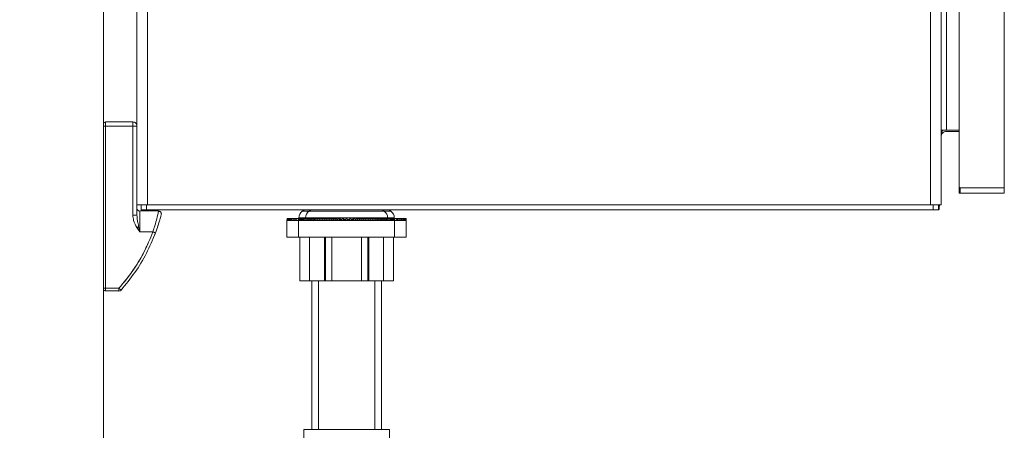
# Model space of a CAD drawing. Units: inches. Extents: x 8 to 255, y 9 to 197.
# Drawn here: x 88 to 102, y 60 to 66 of the extents above; entities that cross this region are included whole.
import ezdxf

# ---------------------------------------------------------------- set-up
doc = ezdxf.new("R2010")
doc.units = ezdxf.units.IN
doc.header["$LTSCALE"] = 24
doc.header["$MEASUREMENT"] = 0
doc.layers.add('FORMAT', color=7, linetype='Continuous')
doc.styles.add('SLDTEXTSTYLE3', font='micross.ttf')
doc.dimstyles.new('SLDDIMSTYLE4', dxfattribs={"dimtxt": 2.232, "dimasz": 3.744, "dimexe": 0, "dimexo": 0.0625, "dimgap": 0.558, "dimtad": 0, "dimtih": 1, "dimtoh": 1, "dimrnd": 1e-09, "dimzin": 12, "dimdsep": 46, "dimtxsty": 'SLDTEXTSTYLE3', "dimsah": 1, "dimcen": 0.09, "dimadec": 0, "dimazin": 3, "dimtfac": 1, "dimtofl": 0, "dimtmove": 0, "dimatfit": 3, "dimfxl": 0, "dimfrac": 2, "dimtolj": 1, "dimtzin": 12, "dimarcsym": 0})

# ---------------------------------------------------------------- blocks, each defined once
blk = doc.blocks.new('*D7')
at = {"layer": 'FORMAT'}
for p, q in [((102.553, 83.104), (110.124, 83.104)), ((107.124, 83.104), (107.124, 58.82)), ((100.521, 54.837), (100.009, 54.837)), ((100.009, 54.837), (100.009, 51.365)), ((113.728, 54.837), (114.24, 54.837)), ((114.24, 54.837), (114.24, 51.365)), ((100.009, 51.365), (100.521, 51.365)), ((114.24, 51.365), (113.728, 51.365)), ((107.124, 33.057), (107.124, 50.853)), ((88.961, 33.057), (110.124, 33.057))]:
    blk.add_line(p, q, dxfattribs=at)
for points in [[(107.124, 83.104), (106.5, 79.36), (107.748, 79.36)], [(107.124, 33.057), (107.748, 36.801), (106.5, 36.801)]]:
    blk.add_solid(points, dxfattribs=at)
at = {"layer": 'FORMAT', "char_height": 2.232, "attachment_point": 1, "style": 'SLDTEXTSTYLE3'}
for s, insert in [('50"', (103.852, 58.226, -0.513)), ('1271mm', (101.16, 54.242, -0.513))]:
    blk.add_mtext(s, dxfattribs=dict(at, insert=insert))

msp = doc.modelspace()

# ---------------------------------------------------------------- linework, layer by layer
at = {"color": 7, "linetype": 'Continuous', "lineweight": 0}
for p, q in [((89.011, 84.557), (89.011, 36.807)), ((89.511, 63.26), (89.511, 83.104)), ((89.669, 63.26), (89.669, 83.104)), ((101.353, 63.26), (101.353, 83.104)), ((101.511, 63.26), (101.511, 83.104)), ((102.453, 82.854), (102.453, 63.51)), ((101.781, 66.559), (101.781, 63.525)), ((89.011, 64.432), (89.043, 64.432)), ((89.043, 64.495), (89.043, 64.432)), ((89.043, 64.495), (89.449, 64.495)), ((89.043, 62.015), (89.043, 64.432)), ((89.449, 64.432), (89.043, 64.432)), ((89.449, 64.432), (89.449, 64.495)), ((89.511, 64.432), (89.449, 64.432)), ((89.449, 63.103), (89.449, 64.432)), ((101.591, 64.371), (101.531, 64.371)), ((101.591, 64.371), (101.781, 64.371)), ((101.591, 64.354), (101.781, 64.354)), ((101.781, 63.51), (101.781, 63.432)), ((101.796, 63.51), (102.453, 63.51)), ((101.796, 63.432), (101.796, 63.51)), ((102.453, 63.432), (102.453, 63.51)), ((102.453, 63.432), (101.796, 63.432)), ((89.511, 63.103), (89.511, 63.26)), ((89.669, 63.26), (89.511, 63.26)), ((89.574, 63.182), (89.574, 63.26)), ((89.574, 63.182), (89.654, 63.182)), ((89.654, 63.182), (89.654, 63.26)), ((89.654, 63.182), (101.392, 63.182)), ((89.669, 63.26), (101.353, 63.26)), ((92.005, 63.182), (91.979, 63.163)), ((92.105, 63.182), (92.079, 63.163)), ((93.2, 63.163), (93.173, 63.182)), ((93.3, 63.163), (93.273, 63.182)), ((101.511, 63.26), (101.353, 63.26)), ((101.392, 63.182), (101.392, 63.26)), ((101.392, 63.182), (101.472, 63.182)), ((101.472, 63.238), (101.492, 63.264)), ((101.472, 63.26), (101.472, 63.182)), ((89.449, 63.103), (89.511, 63.103)), ((89.552, 63.167), (89.552, 62.854)), ((89.834, 63.167), (89.552, 63.167)), ((91.751, 63.057), (91.749, 63.027)), ((91.749, 63.027), (91.75, 63.057)), ((91.751, 63.057), (91.75, 63.057)), ((91.753, 63.027), (91.751, 63.057)), ((91.759, 63.057), (91.751, 63.057)), ((91.759, 63.057), (91.754, 63.027)), ((91.763, 63.027), (91.759, 63.057)), ((91.773, 63.057), (91.759, 63.057)), ((91.773, 63.057), (91.766, 63.027)), ((91.78, 63.027), (91.773, 63.057)), ((91.793, 63.057), (91.773, 63.057)), ((91.793, 63.057), (91.784, 63.027)), ((91.802, 63.027), (91.793, 63.057)), ((91.819, 63.057), (91.793, 63.057)), ((91.819, 63.057), (91.807, 63.027)), ((91.83, 63.027), (91.819, 63.057)), ((91.851, 63.057), (91.819, 63.057)), ((91.851, 63.057), (91.837, 63.027)), ((91.865, 63.027), (91.851, 63.057)), ((91.888, 63.057), (91.851, 63.057)), ((91.888, 63.057), (91.872, 63.027)), ((91.904, 63.027), (91.888, 63.057)), ((91.924, 63.057), (91.888, 63.057)), ((91.924, 63.047), (91.912, 63.027)), ((91.926, 63.057), (91.924, 63.027)), ((91.924, 63.027), (91.924, 63.057)), ((91.926, 63.057), (91.924, 63.057)), ((91.928, 63.027), (91.926, 63.057)), ((91.932, 63.057), (91.926, 63.057)), ((91.928, 63.064), (91.928, 63.057)), ((91.932, 63.057), (91.928, 63.027)), ((91.936, 63.027), (91.932, 63.057)), ((91.943, 63.057), (91.932, 63.057)), ((91.943, 63.057), (91.936, 63.027)), ((91.95, 63.027), (91.943, 63.057)), ((91.959, 63.057), (91.943, 63.057)), ((91.959, 63.057), (91.95, 63.027)), ((91.969, 63.027), (91.959, 63.057)), ((91.98, 63.057), (91.959, 63.057)), ((91.98, 63.057), (91.969, 63.027)), ((91.992, 63.027), (91.98, 63.057)), ((92.006, 63.057), (91.98, 63.057)), ((92.006, 63.057), (91.992, 63.027)), ((92.02, 63.027), (92.006, 63.057)), ((92.036, 63.057), (92.006, 63.057)), ((92.036, 63.057), (92.02, 63.027)), ((92.028, 63.064), (92.028, 63.057)), ((92.052, 63.027), (92.036, 63.057)), ((92.07, 63.057), (92.036, 63.057)), ((92.07, 63.057), (92.052, 63.027)), ((92.088, 63.027), (92.07, 63.057)), ((92.108, 63.057), (92.07, 63.057)), ((92.108, 63.057), (92.088, 63.027)), ((92.128, 63.027), (92.108, 63.057)), ((92.15, 63.057), (92.108, 63.057)), ((92.15, 63.057), (92.128, 63.027)), ((92.172, 63.027), (92.15, 63.057)), ((92.195, 63.057), (92.15, 63.057)), ((92.195, 63.057), (92.172, 63.027)), ((92.219, 63.027), (92.195, 63.057)), ((92.244, 63.057), (92.195, 63.057)), ((92.244, 63.057), (92.219, 63.027)), ((92.269, 63.027), (92.244, 63.057)), ((92.295, 63.057), (92.244, 63.057)), ((92.295, 63.057), (92.269, 63.027)), ((92.321, 63.027), (92.295, 63.057)), ((92.345, 63.057), (92.295, 63.057)), ((92.349, 63.057), (92.321, 63.027)), ((92.376, 63.027), (92.349, 63.057)), ((92.391, 63.057), (92.349, 63.057)), ((92.404, 63.057), (92.376, 63.027)), ((92.432, 63.027), (92.404, 63.057)), ((92.438, 63.057), (92.404, 63.057)), ((92.462, 63.057), (92.432, 63.027)), ((92.491, 63.027), (92.462, 63.057)), ((92.487, 63.057), (92.462, 63.057)), ((92.52, 63.057), (92.491, 63.027)), ((92.55, 63.027), (92.52, 63.057)), ((92.537, 63.057), (92.52, 63.057)), ((92.58, 63.057), (92.55, 63.027)), ((92.609, 63.027), (92.58, 63.057)), ((92.588, 63.057), (92.58, 63.057)), ((92.639, 63.057), (92.609, 63.027)), ((92.669, 63.027), (92.639, 63.057)), ((92.699, 63.057), (92.669, 63.027)), ((92.691, 63.057), (92.699, 63.057)), ((92.729, 63.027), (92.699, 63.057)), ((92.759, 63.057), (92.729, 63.027)), ((92.741, 63.057), (92.759, 63.057)), ((92.788, 63.027), (92.759, 63.057)), ((92.817, 63.057), (92.788, 63.027)), ((92.791, 63.057), (92.817, 63.057)), ((92.846, 63.027), (92.817, 63.057)), ((92.841, 63.057), (92.874, 63.057)), ((92.874, 63.057), (92.846, 63.027)), ((92.903, 63.027), (92.874, 63.057)), ((92.888, 63.057), (92.93, 63.057)), ((92.93, 63.057), (92.903, 63.027)), ((92.958, 63.027), (92.93, 63.057)), ((92.934, 63.057), (92.984, 63.057)), ((92.984, 63.057), (92.958, 63.027)), ((93.01, 63.027), (92.984, 63.057)), ((92.984, 63.057), (93.035, 63.057)), ((93.035, 63.057), (93.01, 63.027)), ((93.06, 63.027), (93.035, 63.057)), ((93.035, 63.057), (93.083, 63.057)), ((93.083, 63.057), (93.06, 63.027)), ((93.107, 63.027), (93.083, 63.057)), ((93.083, 63.057), (93.129, 63.057)), ((93.129, 63.057), (93.107, 63.027)), ((93.151, 63.027), (93.129, 63.057)), ((93.129, 63.057), (93.171, 63.057)), ((93.171, 63.057), (93.151, 63.027)), ((93.191, 63.027), (93.171, 63.057)), ((93.171, 63.057), (93.209, 63.057)), ((93.209, 63.057), (93.191, 63.027)), ((93.227, 63.027), (93.209, 63.057)), ((93.209, 63.057), (93.243, 63.057)), ((93.243, 63.057), (93.227, 63.027)), ((93.259, 63.027), (93.243, 63.057)), ((93.243, 63.057), (93.273, 63.057)), ((93.251, 63.057), (93.251, 63.064)), ((93.273, 63.057), (93.259, 63.027)), ((93.287, 63.027), (93.273, 63.057)), ((93.273, 63.057), (93.298, 63.057)), ((93.298, 63.057), (93.287, 63.027)), ((93.31, 63.027), (93.298, 63.057)), ((93.298, 63.057), (93.319, 63.057)), ((93.319, 63.057), (93.31, 63.027)), ((93.329, 63.027), (93.319, 63.057)), ((93.319, 63.057), (93.335, 63.057)), ((93.335, 63.057), (93.329, 63.027)), ((93.342, 63.027), (93.335, 63.057)), ((93.335, 63.057), (93.347, 63.057)), ((93.347, 63.057), (93.342, 63.027)), ((93.351, 63.027), (93.347, 63.057)), ((93.347, 63.057), (93.353, 63.057)), ((93.351, 63.057), (93.351, 63.064)), ((93.353, 63.057), (93.351, 63.027)), ((93.355, 63.027), (93.353, 63.057)), ((93.353, 63.057), (93.354, 63.057)), ((93.354, 63.057), (93.391, 63.057)), ((93.354, 63.057), (93.355, 63.027)), ((93.366, 63.027), (93.354, 63.047)), ((93.391, 63.057), (93.375, 63.027)), ((93.407, 63.027), (93.391, 63.057)), ((93.391, 63.057), (93.428, 63.057)), ((93.428, 63.057), (93.414, 63.027)), ((93.442, 63.027), (93.428, 63.057)), ((93.428, 63.057), (93.46, 63.057)), ((93.46, 63.057), (93.448, 63.027)), ((93.471, 63.027), (93.46, 63.057)), ((93.46, 63.057), (93.486, 63.057)), ((93.486, 63.057), (93.477, 63.027)), ((93.495, 63.027), (93.486, 63.057)), ((93.486, 63.057), (93.506, 63.057)), ((93.506, 63.057), (93.499, 63.027)), ((93.513, 63.027), (93.506, 63.057)), ((93.506, 63.057), (93.52, 63.057)), ((93.52, 63.057), (93.515, 63.027)), ((93.524, 63.027), (93.52, 63.057)), ((93.52, 63.057), (93.528, 63.057)), ((93.528, 63.057), (93.526, 63.027)), ((93.529, 63.027), (93.528, 63.057)), ((93.528, 63.057), (93.529, 63.057)), ((93.529, 63.057), (93.53, 63.027)), ((89.552, 62.854), (89.511, 62.919)), ((89.552, 62.854), (89.536, 62.934)), ((91.749, 63.027), (91.749, 62.777)), ((91.749, 63.027), (91.751, 63.027)), ((91.749, 63.027), (91.749, 63.027)), ((91.751, 63.027), (91.753, 63.027)), ((91.753, 63.027), (91.755, 63.027)), ((91.753, 63.027), (91.753, 63.027)), ((91.754, 63.027), (91.759, 63.027)), ((91.759, 63.027), (91.763, 63.027)), ((91.764, 63.027), (91.763, 63.027)), ((91.764, 63.027), (91.766, 63.027)), ((91.766, 63.027), (91.773, 63.027)), ((91.773, 63.027), (91.78, 63.027)), ((91.78, 63.027), (91.784, 63.027)), ((91.78, 63.027), (91.78, 63.027)), ((91.784, 63.027), (91.793, 63.027)), ((91.793, 63.027), (91.802, 63.027)), ((91.803, 63.027), (91.802, 63.027)), ((91.803, 63.027), (91.808, 63.027)), ((91.807, 63.027), (91.819, 63.027)), ((91.819, 63.027), (91.83, 63.027)), ((91.831, 63.027), (91.83, 63.027)), ((91.831, 63.027), (91.837, 63.027)), ((91.837, 63.027), (91.851, 63.027)), ((91.851, 63.027), (91.865, 63.027)), ((91.865, 63.027), (91.872, 63.027)), ((91.865, 63.027), (91.865, 63.027)), ((91.872, 63.027), (91.888, 63.027)), ((91.888, 63.027), (91.904, 63.027)), ((91.904, 63.027), (91.913, 63.027)), ((91.904, 63.027), (91.904, 63.027)), ((91.912, 63.027), (91.924, 63.027)), ((91.924, 63.027), (91.924, 62.777)), ((91.924, 63.027), (91.924, 63.027)), ((91.924, 63.027), (91.926, 63.027)), ((91.924, 63.027), (91.924, 63.027)), ((91.924, 63.027), (91.924, 63.027)), ((91.924, 63.027), (91.924, 63.027)), ((91.924, 63.027), (91.924, 63.027)), ((91.926, 63.027), (91.928, 63.027)), ((91.928, 63.027), (91.928, 63.027)), ((91.928, 63.027), (91.932, 63.027)), ((91.928, 63.027), (91.928, 63.027)), ((91.928, 63.027), (91.928, 63.027)), ((91.928, 63.027), (91.928, 63.027)), ((91.928, 63.027), (91.928, 63.027)), ((91.928, 63.027), (91.928, 63.027)), ((91.928, 63.027), (91.928, 63.027)), ((91.932, 63.027), (91.936, 63.027)), ((91.936, 63.027), (91.936, 63.027)), ((91.936, 63.027), (91.943, 63.027)), ((91.936, 63.027), (91.936, 63.027)), ((91.936, 63.027), (91.936, 63.027)), ((91.936, 63.027), (91.936, 63.027)), ((91.936, 63.027), (91.936, 63.027)), ((91.936, 63.027), (91.936, 63.027)), ((91.936, 63.027), (91.936, 63.027)), ((91.943, 63.027), (91.95, 63.027)), ((91.95, 63.027), (91.95, 63.027)), ((91.95, 63.027), (91.959, 63.027)), ((91.95, 63.027), (91.95, 63.027)), ((91.95, 63.027), (91.95, 63.027)), ((91.95, 63.027), (91.95, 63.027)), ((91.95, 63.027), (91.95, 63.027)), ((91.95, 63.027), (91.95, 63.027)), ((91.95, 63.027), (91.95, 63.027)), ((91.959, 63.027), (91.969, 63.027)), ((91.969, 63.027), (91.969, 63.027)), ((91.969, 63.027), (91.98, 63.027)), ((91.969, 63.027), (91.969, 63.027)), ((91.969, 63.027), (91.969, 63.027)), ((91.969, 63.027), (91.969, 63.027)), ((91.969, 63.027), (91.969, 63.027)), ((91.969, 63.027), (91.969, 63.027)), ((91.969, 63.027), (91.969, 63.027)), ((91.98, 63.027), (91.992, 63.027)), ((91.992, 63.027), (91.992, 63.027)), ((91.992, 63.027), (92.006, 63.027)), ((91.992, 63.027), (91.992, 63.027)), ((91.992, 63.027), (91.992, 63.027)), ((91.992, 63.027), (91.992, 63.027)), ((91.992, 63.027), (91.992, 63.027)), ((91.992, 63.027), (91.992, 63.027)), ((91.992, 63.027), (91.992, 63.027)), ((92.006, 63.027), (92.02, 63.027)), ((92.02, 63.027), (92.02, 63.027)), ((92.02, 63.027), (92.036, 63.027)), ((92.02, 63.027), (92.02, 63.027)), ((92.02, 63.027), (92.02, 63.027)), ((92.02, 63.027), (92.02, 63.027)), ((92.02, 63.027), (92.02, 63.027)), ((92.02, 63.027), (92.02, 63.027)), ((92.02, 63.027), (92.02, 63.027)), ((92.036, 63.027), (92.052, 63.027)), ((92.052, 63.027), (92.052, 63.027)), ((92.052, 63.027), (92.07, 63.027)), ((92.052, 63.027), (92.052, 63.027)), ((92.052, 63.027), (92.052, 63.027)), ((92.052, 63.027), (92.052, 63.027)), ((92.052, 63.027), (92.052, 63.027)), ((92.052, 63.027), (92.052, 63.027)), ((92.052, 63.027), (92.052, 63.027)), ((92.07, 63.027), (92.088, 63.027)), ((92.088, 63.027), (92.088, 63.027)), ((92.088, 63.027), (92.108, 63.027)), ((92.088, 63.027), (92.088, 63.027)), ((92.088, 63.027), (92.088, 63.027)), ((92.088, 63.027), (92.088, 63.027)), ((92.088, 63.027), (92.088, 63.027)), ((92.088, 63.027), (92.088, 63.027)), ((92.088, 63.027), (92.088, 63.027)), ((92.108, 63.027), (92.128, 63.027)), ((92.128, 63.027), (92.128, 63.027)), ((92.128, 63.027), (92.15, 63.027)), ((92.128, 63.027), (92.128, 63.027)), ((92.128, 63.027), (92.128, 63.027)), ((92.128, 63.027), (92.128, 63.027)), ((92.128, 63.027), (92.128, 63.027)), ((92.128, 63.027), (92.128, 63.027)), ((92.128, 63.027), (92.128, 63.027)), ((92.15, 63.027), (92.172, 63.027)), ((92.172, 63.027), (92.172, 63.027)), ((92.172, 63.027), (92.195, 63.027)), ((92.172, 63.027), (92.172, 63.027)), ((92.172, 63.027), (92.172, 63.027)), ((92.172, 63.027), (92.172, 63.027)), ((92.172, 63.027), (92.172, 63.027)), ((92.172, 63.027), (92.172, 63.027)), ((92.172, 63.027), (92.172, 63.027)), ((92.195, 63.027), (92.219, 63.027)), ((92.219, 63.027), (92.219, 63.027)), ((92.219, 63.027), (92.244, 63.027)), ((92.219, 63.027), (92.219, 63.027)), ((92.219, 63.027), (92.219, 63.027)), ((92.219, 63.027), (92.219, 63.027)), ((92.219, 63.027), (92.219, 63.027)), ((92.244, 63.027), (92.269, 63.027)), ((92.269, 63.027), (92.269, 63.027)), ((92.269, 63.027), (92.295, 63.027)), ((92.269, 63.027), (92.269, 63.027)), ((92.269, 63.027), (92.269, 63.027)), ((92.269, 63.027), (92.269, 63.027)), ((92.269, 63.027), (92.269, 63.027)), ((92.295, 63.027), (92.321, 63.027)), ((92.321, 63.027), (92.321, 63.027)), ((92.321, 63.027), (92.349, 63.027)), ((92.321, 63.027), (92.321, 63.027)), ((92.321, 63.027), (92.321, 63.027)), ((92.321, 63.027), (92.321, 63.027)), ((92.321, 63.027), (92.321, 63.027)), ((92.349, 63.027), (92.376, 63.027)), ((92.376, 63.027), (92.376, 63.027)), ((92.376, 63.027), (92.404, 63.027)), ((92.376, 63.027), (92.376, 63.027)), ((92.376, 63.027), (92.376, 63.027)), ((92.376, 63.027), (92.376, 63.027)), ((92.376, 63.027), (92.376, 63.027)), ((92.404, 63.027), (92.432, 63.027)), ((92.433, 63.027), (92.432, 63.027)), ((92.432, 63.027), (92.432, 63.027)), ((92.433, 63.027), (92.432, 63.027)), ((92.432, 63.027), (92.433, 63.027)), ((92.432, 63.027), (92.432, 63.027)), ((92.432, 63.027), (92.432, 63.027)), ((92.433, 63.027), (92.462, 63.027)), ((92.433, 63.027), (92.433, 63.027)), ((92.462, 63.027), (92.491, 63.027)), ((92.491, 63.027), (92.491, 63.027)), ((92.491, 63.027), (92.52, 63.027)), ((92.491, 63.027), (92.491, 63.027)), ((92.491, 63.027), (92.491, 63.027)), ((92.491, 63.027), (92.491, 63.027)), ((92.491, 63.027), (92.491, 63.027)), ((92.52, 63.027), (92.55, 63.027)), ((92.55, 63.027), (92.58, 63.027)), ((92.55, 63.027), (92.55, 63.027)), ((92.55, 63.027), (92.55, 63.027)), ((92.55, 63.027), (92.55, 63.027)), ((92.55, 63.027), (92.55, 63.027)), ((92.55, 63.027), (92.55, 63.027)), ((92.58, 63.027), (92.609, 63.027)), ((92.609, 63.027), (92.609, 63.027)), ((92.609, 63.027), (92.609, 63.027)), ((92.609, 63.027), (92.609, 63.027)), ((92.609, 63.027), (92.609, 63.027)), ((92.609, 63.027), (92.609, 63.027)), ((92.609, 63.027), (92.639, 63.027)), ((92.609, 63.027), (92.609, 63.027)), ((92.609, 63.027), (92.609, 63.027)), ((92.639, 63.027), (92.669, 63.027)), ((92.669, 63.027), (92.669, 63.027)), ((92.669, 63.027), (92.669, 63.027)), ((92.669, 63.027), (92.669, 63.027)), ((92.669, 63.027), (92.669, 63.027)), ((92.669, 63.027), (92.669, 63.027)), ((92.669, 63.027), (92.699, 63.027)), ((92.699, 63.027), (92.729, 63.027)), ((92.729, 63.027), (92.729, 63.027)), ((92.729, 63.027), (92.729, 63.027)), ((92.729, 63.027), (92.729, 63.027)), ((92.729, 63.027), (92.729, 63.027)), ((92.729, 63.027), (92.729, 63.027)), ((92.729, 63.027), (92.759, 63.027)), ((92.729, 63.027), (92.729, 63.027)), ((92.729, 63.027), (92.729, 63.027)), ((92.759, 63.027), (92.788, 63.027)), ((92.788, 63.027), (92.788, 63.027)), ((92.788, 63.027), (92.788, 63.027)), ((92.788, 63.027), (92.788, 63.027)), ((92.788, 63.027), (92.788, 63.027)), ((92.788, 63.027), (92.788, 63.027)), ((92.788, 63.027), (92.817, 63.027)), ((92.817, 63.027), (92.846, 63.027)), ((92.846, 63.027), (92.846, 63.027)), ((92.846, 63.027), (92.846, 63.027)), ((92.846, 63.027), (92.846, 63.027)), ((92.846, 63.027), (92.846, 63.027)), ((92.846, 63.027), (92.846, 63.027)), ((92.846, 63.027), (92.874, 63.027)), ((92.846, 63.027), (92.846, 63.027)), ((92.846, 63.027), (92.846, 63.027)), ((92.874, 63.027), (92.903, 63.027)), ((92.903, 63.027), (92.903, 63.027)), ((92.903, 63.027), (92.903, 63.027)), ((92.903, 63.027), (92.903, 63.027)), ((92.903, 63.027), (92.903, 63.027)), ((92.903, 63.027), (92.903, 63.027)), ((92.903, 63.027), (92.903, 63.027)), ((92.903, 63.027), (92.903, 63.027)), ((92.903, 63.027), (92.93, 63.027)), ((92.93, 63.027), (92.957, 63.027)), ((92.957, 63.027), (92.958, 63.027)), ((92.958, 63.027), (92.957, 63.027)), ((92.957, 63.027), (92.957, 63.027)), ((92.957, 63.027), (92.958, 63.027)), ((92.958, 63.027), (92.958, 63.027)), ((92.958, 63.027), (92.958, 63.027)), ((92.958, 63.027), (92.958, 63.027)), ((92.958, 63.027), (92.984, 63.027)), ((92.984, 63.027), (93.01, 63.027)), ((93.01, 63.027), (93.01, 63.027)), ((93.01, 63.027), (93.01, 63.027)), ((93.01, 63.027), (93.01, 63.027)), ((93.01, 63.027), (93.01, 63.027)), ((93.01, 63.027), (93.01, 63.027)), ((93.01, 63.027), (93.01, 63.027)), ((93.01, 63.027), (93.01, 63.027)), ((93.01, 63.027), (93.035, 63.027)), ((93.035, 63.027), (93.06, 63.027)), ((93.06, 63.027), (93.06, 63.027)), ((93.06, 63.027), (93.06, 63.027)), ((93.06, 63.027), (93.06, 63.027)), ((93.06, 63.027), (93.06, 63.027)), ((93.06, 63.027), (93.06, 63.027)), ((93.06, 63.027), (93.06, 63.027)), ((93.06, 63.027), (93.06, 63.027)), ((93.06, 63.027), (93.083, 63.027)), ((93.083, 63.027), (93.107, 63.027)), ((93.107, 63.027), (93.107, 63.027)), ((93.107, 63.027), (93.107, 63.027)), ((93.107, 63.027), (93.107, 63.027)), ((93.107, 63.027), (93.107, 63.027)), ((93.107, 63.027), (93.107, 63.027)), ((93.107, 63.027), (93.107, 63.027)), ((93.107, 63.027), (93.107, 63.027)), ((93.107, 63.027), (93.129, 63.027)), ((93.129, 63.027), (93.151, 63.027)), ((93.151, 63.027), (93.151, 63.027)), ((93.151, 63.027), (93.151, 63.027)), ((93.151, 63.027), (93.151, 63.027)), ((93.151, 63.027), (93.151, 63.027)), ((93.151, 63.027), (93.151, 63.027)), ((93.151, 63.027), (93.151, 63.027)), ((93.151, 63.027), (93.151, 63.027)), ((93.151, 63.027), (93.171, 63.027)), ((93.171, 63.027), (93.191, 63.027)), ((93.191, 63.027), (93.191, 63.027)), ((93.191, 63.027), (93.191, 63.027)), ((93.191, 63.027), (93.191, 63.027)), ((93.191, 63.027), (93.191, 63.027)), ((93.191, 63.027), (93.191, 63.027)), ((93.191, 63.027), (93.191, 63.027)), ((93.191, 63.027), (93.191, 63.027)), ((93.191, 63.027), (93.209, 63.027)), ((93.209, 63.027), (93.227, 63.027)), ((93.227, 63.027), (93.227, 63.027)), ((93.227, 63.027), (93.227, 63.027)), ((93.227, 63.027), (93.227, 63.027)), ((93.227, 63.027), (93.227, 63.027)), ((93.227, 63.027), (93.227, 63.027)), ((93.227, 63.027), (93.227, 63.027)), ((93.227, 63.027), (93.227, 63.027)), ((93.227, 63.027), (93.243, 63.027)), ((93.243, 63.027), (93.259, 63.027)), ((93.259, 63.027), (93.259, 63.027)), ((93.259, 63.027), (93.259, 63.027)), ((93.259, 63.027), (93.259, 63.027)), ((93.259, 63.027), (93.259, 63.027)), ((93.259, 63.027), (93.259, 63.027)), ((93.259, 63.027), (93.273, 63.027)), ((93.259, 63.027), (93.259, 63.027)), ((93.259, 63.027), (93.259, 63.027)), ((93.273, 63.027), (93.287, 63.027)), ((93.287, 63.027), (93.287, 63.027)), ((93.287, 63.027), (93.287, 63.027)), ((93.287, 63.027), (93.287, 63.027)), ((93.287, 63.027), (93.287, 63.027)), ((93.287, 63.027), (93.287, 63.027)), ((93.287, 63.027), (93.287, 63.027)), ((93.287, 63.027), (93.287, 63.027)), ((93.287, 63.027), (93.298, 63.027)), ((93.298, 63.027), (93.31, 63.027)), ((93.31, 63.027), (93.31, 63.027)), ((93.31, 63.027), (93.31, 63.027)), ((93.31, 63.027), (93.31, 63.027)), ((93.31, 63.027), (93.31, 63.027)), ((93.31, 63.027), (93.31, 63.027)), ((93.31, 63.027), (93.31, 63.027)), ((93.31, 63.027), (93.31, 63.027)), ((93.31, 63.027), (93.319, 63.027)), ((93.319, 63.027), (93.329, 63.027)), ((93.329, 63.027), (93.329, 63.027)), ((93.329, 63.027), (93.329, 63.027)), ((93.329, 63.027), (93.329, 63.027)), ((93.329, 63.027), (93.329, 63.027)), ((93.329, 63.027), (93.329, 63.027)), ((93.329, 63.027), (93.329, 63.027)), ((93.329, 63.027), (93.329, 63.027)), ((93.329, 63.027), (93.335, 63.027)), ((93.335, 63.027), (93.342, 63.027)), ((93.342, 63.027), (93.342, 63.027)), ((93.342, 63.027), (93.342, 63.027)), ((93.342, 63.027), (93.342, 63.027)), ((93.342, 63.027), (93.342, 63.027)), ((93.342, 63.027), (93.342, 63.027)), ((93.342, 63.027), (93.342, 63.027)), ((93.342, 63.027), (93.342, 63.027)), ((93.342, 63.027), (93.347, 63.027)), ((93.347, 63.027), (93.351, 63.027)), ((93.351, 63.027), (93.351, 63.027)), ((93.351, 63.027), (93.351, 63.027)), ((93.351, 63.027), (93.351, 63.027)), ((93.351, 63.027), (93.351, 63.027)), ((93.351, 63.027), (93.351, 63.027)), ((93.351, 63.027), (93.353, 63.027)), ((93.351, 63.027), (93.351, 63.027)), ((93.351, 63.027), (93.351, 63.027)), ((93.353, 63.027), (93.355, 63.027)), ((93.354, 62.777), (93.354, 63.027)), ((93.355, 63.027), (93.366, 63.027)), ((93.355, 63.027), (93.355, 63.027)), ((93.355, 63.027), (93.355, 63.027)), ((93.355, 63.027), (93.355, 63.027)), ((93.366, 63.027), (93.374, 63.027)), ((93.374, 63.027), (93.375, 63.027)), ((93.375, 63.027), (93.391, 63.027)), ((93.391, 63.027), (93.407, 63.027)), ((93.406, 63.027), (93.414, 63.027)), ((93.414, 63.027), (93.414, 63.027)), ((93.414, 63.027), (93.428, 63.027)), ((93.428, 63.027), (93.442, 63.027)), ((93.442, 63.027), (93.448, 63.027)), ((93.448, 63.027), (93.46, 63.027)), ((93.448, 63.027), (93.448, 63.027)), ((93.46, 63.027), (93.471, 63.027)), ((93.471, 63.027), (93.476, 63.027)), ((93.476, 63.027), (93.477, 63.027)), ((93.477, 63.027), (93.486, 63.027)), ((93.486, 63.027), (93.495, 63.027)), ((93.495, 63.027), (93.498, 63.027)), ((93.498, 63.027), (93.499, 63.027)), ((93.499, 63.027), (93.506, 63.027)), ((93.506, 63.027), (93.513, 63.027)), ((93.512, 63.027), (93.515, 63.027)), ((93.515, 63.027), (93.515, 63.027)), ((93.515, 63.027), (93.52, 63.027)), ((93.52, 63.027), (93.524, 63.027)), ((93.524, 63.027), (93.525, 63.027)), ((93.525, 63.027), (93.526, 63.027)), ((93.526, 63.027), (93.528, 63.027)), ((93.528, 63.027), (93.529, 63.027)), ((93.529, 62.777), (93.529, 63.027)), ((93.529, 63.027), (93.53, 63.027)), ((89.749, 62.854), (89.552, 62.854)), ((89.749, 62.745), (89.783, 62.831)), ((91.749, 62.777), (91.924, 62.777)), ((91.924, 62.777), (93.354, 62.777)), ((91.939, 62.777), (91.939, 62.127)), ((92.087, 62.777), (92.087, 62.127)), ((92.309, 62.127), (92.309, 62.777)), ((92.322, 62.777), (92.322, 62.127)), ((92.417, 62.777), (92.417, 62.127)), ((92.862, 62.127), (92.862, 62.777)), ((92.957, 62.777), (92.957, 62.127)), ((92.97, 62.777), (92.97, 62.127)), ((93.192, 62.127), (93.192, 62.777)), ((93.339, 62.127), (93.339, 62.777)), ((93.354, 62.777), (93.529, 62.777)), ((89.011, 62.015), (89.043, 62.015)), ((89.043, 62.015), (89.243, 62.015)), ((89.043, 62.015), (89.043, 61.975)), ((89.243, 61.975), (89.243, 62.015)), ((89.353, 62.082), (89.351, 62.084)), ((92.087, 62.127), (91.939, 62.127)), ((92.309, 62.127), (92.087, 62.127)), ((92.119, 62.127), (92.119, 59.91)), ((92.219, 62.127), (92.219, 59.91)), ((92.322, 62.127), (92.309, 62.127)), ((92.322, 62.127), (92.417, 62.127)), ((92.862, 62.127), (92.417, 62.127)), ((92.862, 62.127), (92.957, 62.127)), ((92.957, 62.127), (92.97, 62.127)), ((93.192, 62.127), (92.97, 62.127)), ((93.059, 59.91), (93.059, 62.127)), ((93.159, 59.91), (93.159, 62.127)), ((93.339, 62.127), (93.192, 62.127)), ((89.243, 61.975), (89.043, 61.975)), ((91.999, 59.91), (91.999, 55.91)), ((93.279, 59.91), (91.999, 59.91)), ((93.279, 59.295), (93.279, 59.91))]:
    msp.add_line(p, q, dxfattribs=at)
at = {"color": 8, "linetype": 'Continuous', "lineweight": 0}
for p, q in [((101.591, 66.652), (101.591, 64.371)), ((92.028, 63.064), (91.928, 63.064)), ((92.079, 63.163), (91.979, 63.163)), ((93.251, 63.064), (92.028, 63.064)), ((93.2, 63.163), (92.079, 63.163)), ((93.3, 63.163), (93.2, 63.163)), ((93.351, 63.064), (93.251, 63.064))]:
    msp.add_line(p, q, dxfattribs=at)
at = {"color": 7, "linetype": 'Continuous', "lineweight": 0, "flags": 128}
for points in [[(89.874, 63.116), (89.875, 63.125), (89.875, 63.128)], [(89.787, 62.84), (89.786, 62.84), (89.784, 62.841), (89.78, 62.842), (89.776, 62.844), (89.77, 62.846), (89.763, 62.849), (89.756, 62.851), (89.749, 62.854)], [(89.243, 62.015), (89.246, 62.013), (89.249, 62.01), (89.252, 62.008), (89.255, 62.005), (89.257, 62.003), (89.26, 62), (89.262, 61.998), (89.265, 61.996)]]:
    msp.add_lwpolyline(points, dxfattribs=at)
at = {"color": 7, "linetype": 'Continuous', "lineweight": 0}
for centre, radius, start, end in [((89.043, 64.463), 0.0312, 90, 180), ((89.449, 64.432), 0.0625, 45, 90), ((89.449, 64.432), 0.0625, 0.0001, 45), ((101.591, 64.274), 0.08, 90, 138.9416), ((89.552, 63.207), 0.0406, 180, 270), ((89.834, 63.126), 0.0406, 23.45, 90), ((92.049, 63.064), 0.122, 125.4316, 180), ((92.149, 63.064), 0.122, 125.4316, 180), ((93.129, 63.064), 0.122, 0, 54.5684), ((93.229, 63.064), 0.122, 0, 54.5684), ((89.043, 62.006), 0.0313, 180, 270), ((89.243, 62.015), 0.0406, 270, 318.4015)]:
    msp.add_arc(centre, radius, start, end, dxfattribs=at)
for major_axis, ratio, start_param, end_param in [((-0.598, 0.598), 0.212557, 1.361357, 1.373363), ((-0.603, 0.603), 0.169137, 1.403245, 1.423171), ((-0.607, 0.607), 0.126329, 1.445133, 1.472593), ((-0.61, 0.61), 0.083972, 1.487021, 1.528908), ((-0.611, 0.611), 0.041912, 1.528908, 1.570796), ((0.611, 0.611), 0.041912, 4.712389, 4.754277), ((0.61, 0.61), 0.083972, 4.754277, 4.796165), ((0.607, 0.607), 0.126329, 4.810593, 4.838053), ((0.603, 0.603), 0.169137, 4.860014, 4.879941), ((0.598, 0.598), 0.212557, 4.909822, 4.921828)]:
    msp.add_ellipse((92.639, 63.057), major_axis=major_axis, ratio=ratio, start_param=start_param, end_param=end_param, dxfattribs=at)
for points, knots in [([(101.531, 64.371), (101.525, 64.371), (101.514, 64.371), (101.512, 64.371), (101.511, 64.371)], [0, 0, 0, 0, 0.500003, 1, 1, 1, 1]), ([(101.511, 64.342), (101.511, 64.342), (101.512, 64.346), (101.517, 64.351), (101.524, 64.357), (101.53, 64.362), (101.531, 64.368), (101.531, 64.37), (101.531, 64.371)], [0, 0, 0, 0, 0.070192, 0.331424, 0.611389, 0.85773, 0.92748, 1, 1, 1, 1]), ([(101.531, 64.327), (101.531, 64.327), (101.531, 64.327), (101.531, 64.328), (101.53, 64.33), (101.524, 64.336), (101.517, 64.343), (101.512, 64.349), (101.511, 64.353), (101.511, 64.354)], [0, 0, 0, 0, 0.01904, 0.090794, 0.161273, 0.394517, 0.656809, 0.904025, 1, 1, 1, 1]), ([(101.511, 64.274), (101.512, 64.284), (101.514, 64.303), (101.525, 64.319), (101.531, 64.327)], [0, 0, 0, 0, 0.499988, 1, 1, 1, 1]), ([(101.796, 63.51), (101.795, 63.51), (101.791, 63.511), (101.787, 63.513), (101.783, 63.517), (101.782, 63.521), (101.781, 63.524), (101.781, 63.525)], [0, 0, 0, 0, 0.214505, 0.429049, 0.643763, 0.858342, 1, 1, 1, 1]), ([(101.796, 63.51), (101.795, 63.51), (101.791, 63.51), (101.787, 63.51), (101.783, 63.51), (101.782, 63.51), (101.781, 63.51), (101.781, 63.51)], [0, 0, 0, 0, 0.214588, 0.429187, 0.64398, 0.858638, 1, 1, 1, 1]), ([(101.781, 63.432), (101.781, 63.432), (101.782, 63.432), (101.784, 63.432), (101.788, 63.432), (101.792, 63.432), (101.795, 63.432), (101.796, 63.432)], [0, 0, 0, 0, 0.21454, 0.429035, 0.643846, 0.858277, 1, 1, 1, 1]), ([(101.492, 63.264), (101.49, 63.259), (101.486, 63.249), (101.483, 63.228), (101.482, 63.209), (101.48, 63.194), (101.478, 63.188), (101.476, 63.183), (101.474, 63.182), (101.473, 63.182), (101.472, 63.182)], [0, 0, 0, 0, 0.170868, 0.361713, 0.659909, 0.76132, 0.850814, 0.914416, 0.981484, 1, 1, 1, 1]), ([(89.511, 62.919), (89.492, 62.954), (89.459, 63.012), (89.452, 63.078), (89.449, 63.103)], [0, 0, 0, 0, 0.604399, 1, 1, 1, 1]), ([(89.536, 62.934), (89.531, 62.96), (89.522, 63.005), (89.513, 63.061), (89.512, 63.091), (89.511, 63.103)], [0, 0, 0, 0, 0.456582, 0.771431, 1, 1, 1, 1]), ([(89.749, 62.854), (89.756, 62.876), (89.769, 62.917), (89.792, 62.996), (89.814, 63.081), (89.831, 63.153), (89.833, 63.162), (89.834, 63.167)], [0, 0, 0, 0, 0.137437, 0.261399, 0.512726, 0.757088, 1, 1, 1, 1]), ([(89.787, 62.84), (89.8, 62.876), (89.825, 62.948), (89.853, 63.04), (89.867, 63.091), (89.873, 63.113), (89.873, 63.115), (89.874, 63.116)], [0, 0, 0, 0, 0.26372, 0.51607, 0.759615, 0.880079, 1, 1, 1, 1]), ([(89.874, 63.127), (89.874, 63.131), (89.873, 63.142), (89.863, 63.154), (89.848, 63.162), (89.838, 63.161), (89.832, 63.16)], [0, 0, 0, 0, 0.208275, 0.476788, 0.744966, 1, 1, 1, 1]), ([(89.511, 62.919), (89.516, 62.922), (89.524, 62.927), (89.532, 62.931), (89.536, 62.934)], [0, 0, 0, 0, 0.516725, 1, 1, 1, 1]), ([(89.826, 62.952), (89.826, 62.954), (89.837, 62.986), (89.842, 63.002), (89.846, 63.018)], [0, 0, 0, 0, 0.048146, 1, 1, 1, 1]), ([(89.243, 62.015), (89.313, 62.1), (89.453, 62.269), (89.623, 62.551), (89.707, 62.753), (89.749, 62.854)], [0, 0, 0, 0, 0.335471, 0.667097, 1, 1, 1, 1]), ([(89.274, 61.988), (89.345, 62.075), (89.486, 62.246), (89.659, 62.533), (89.744, 62.737), (89.787, 62.84)], [0, 0, 0, 0, 0.335454, 0.667078, 1, 1, 1, 1]), ([(89.712, 62.76), (89.677, 62.683), (89.608, 62.529), (89.477, 62.31), (89.373, 62.175), (89.321, 62.107)], [0, 0, 0, 0, 0.332964, 0.665261, 1, 1, 1, 1]), ([(89.351, 62.084), (89.351, 62.084), (89.353, 62.082), (89.353, 62.082), (89.353, 62.082)], [0, 0, 0, 0, 0.003704, 1, 1, 1, 1]), ([(89.265, 61.996), (89.265, 61.996), (89.265, 61.996), (89.265, 61.996), (89.265, 61.996), (89.265, 61.996), (89.265, 61.996), (89.265, 61.996), (89.266, 61.995), (89.267, 61.994), (89.269, 61.992), (89.272, 61.989), (89.273, 61.989), (89.274, 61.988)], [0, 0, 0, 0, 0.000426, 0.001225, 0.003792, 0.007635, 0.015287, 0.030619, 0.061381, 0.123336, 0.248409, 0.501355, 1, 1, 1, 1])]:
    msp.add_open_spline(points, degree=3, knots=knots, dxfattribs=at)

# ---------------------------------------------------------------- dimensions: what is measured, and where the dimension line sits
at = {"layer": 'FORMAT'}
dim = msp.add_linear_dim(base=(107.124, 83.104), p1=(87.761, 33.057), p2=(101.353, 83.104), angle=90, dimstyle='SLDDIMSTYLE4', dxfattribs=at)
dim.commit()
dim.dimension.update_dxf_attribs({"geometry": '*D7', "text_midpoint": (107.124, 54.837), "dimtype": 160})

doc.saveas('drawing.dxf')
